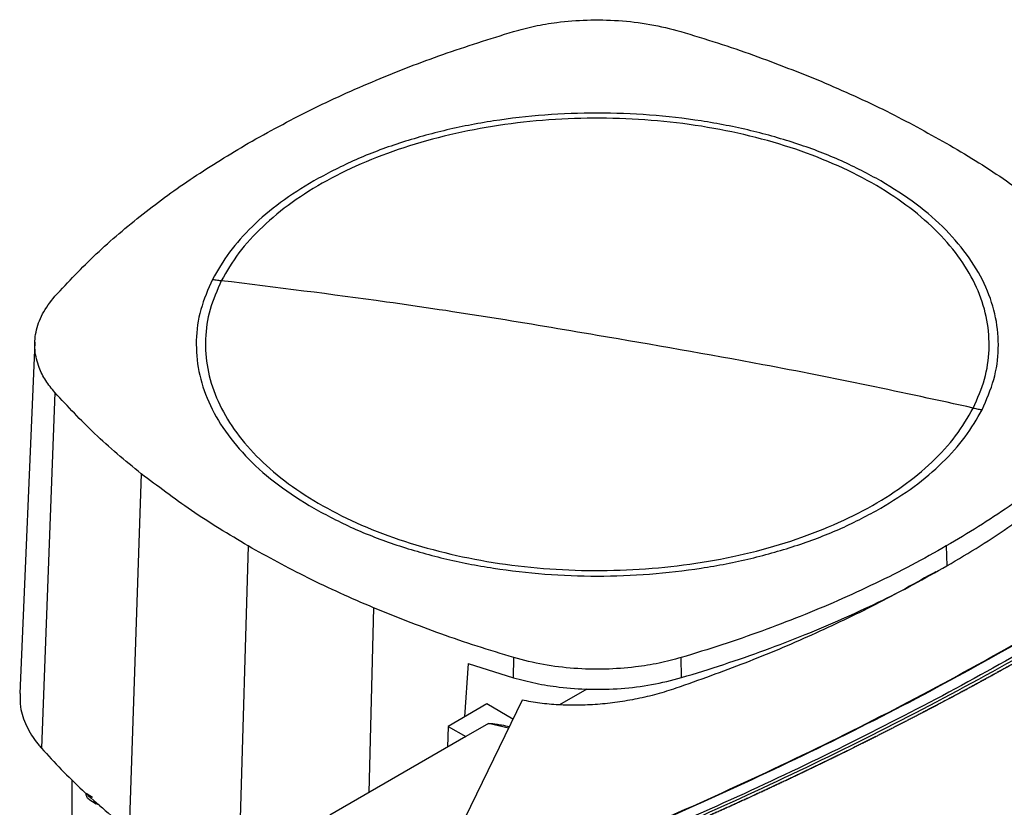
# Model space of a CAD drawing. Extents: x 0.4 to 10.6, y 0.4 to 8.1.
# Drawn here: x 2.7 to 3, y 6.2 to 6.5 of the extents above; entities that cross this region are included whole.
import ezdxf

# ---------------------------------------------------------------- set-up
doc = ezdxf.new("R2010")
doc.units = 0
doc.linetypes.add('SLD-SOLID', pattern=[0])
doc.layers.get('0').update_dxf_attribs({"linetype": 'CONTINUOUS'})

msp = doc.modelspace()

# ---------------------------------------------------------------- linework, layer by layer
at = {"color": 7, "linetype": 'SLD-SOLID'}
for p, q in [((2.68397, 6.40635), (2.67829, 6.27453)), ((2.69151, 6.38738), (2.68646, 6.25398)), ((2.7239, 6.35697), (2.71931, 6.22314)), ((2.76407, 6.32984), (2.76006, 6.19563)), ((3.02596, 6.32985), (3.02618, 6.32236)), ((2.86359, 6.28043), (2.86374, 6.28795)), ((2.92661, 6.28045), (2.92646, 6.28797)), ((2.84658, 6.28577), (2.84521, 6.26573)), ((2.84658, 6.28577), (2.86359, 6.28043)), ((2.8911, 6.27616), (2.88081, 6.27022)), ((2.86681, 6.27199), (2.83201, 6.20043)), ((2.85358, 6.27056), (2.83903, 6.26216)), ((2.86337, 6.2649), (2.85358, 6.27056)), ((2.83903, 6.26216), (2.83882, 6.25433)), ((2.83903, 6.26216), (2.84572, 6.2583)), ((2.85424, 6.26322), (2.84572, 6.2583)), ((2.84572, 6.2583), (2.7947, 6.22886)), ((2.69795, 6.12927), (2.69795, 6.24201)), ((2.7032, 6.23705), (2.7056, 6.23556)), ((2.70424, 6.23482), (2.70695, 6.23314))]:
    msp.add_line(p, q, dxfattribs=at)
at = {"color": 8, "linetype": 'SLD-SOLID'}
for p, q in [((2.81107, 6.30665), (2.80935, 6.23731)), ((2.86173, 6.26153), (2.85424, 6.26322))]:
    msp.add_line(p, q, dxfattribs=at)
at = {"color": 7, "linetype": 'SLD-SOLID'}
for points, knots in [([(2.86358, 6.5229), (2.86618, 6.52361), (2.87143, 6.52502), (2.88069, 6.52655), (2.89127, 6.52742), (2.90306, 6.52719), (2.91502, 6.52583), (2.9225, 6.5239), (2.9263, 6.52292)], [0, 0, 0, 0, 0.132414, 0.266967, 0.442442, 0.623006, 0.80848, 1, 1, 1, 1]), ([(2.76408, 6.48102), (2.77168, 6.48522), (2.78688, 6.49361), (2.81145, 6.50464), (2.83691, 6.51457), (2.85467, 6.52012), (2.86358, 6.5229)], [0, 0, 0, 0, 0.255078, 0.510157, 0.754364, 1, 1, 1, 1]), ([(2.9263, 6.52292), (2.93093, 6.52151), (2.9402, 6.51868), (2.95799, 6.51264), (2.97063, 6.50757), (2.97897, 6.50422)], [0, 0, 0, 0, 0.253924, 0.507848, 1, 1, 1, 1]), ([(2.97897, 6.50422), (2.98317, 6.50241), (2.99156, 6.49879), (3.00751, 6.49123), (3.01863, 6.48508), (3.02596, 6.48103)], [0, 0, 0, 0, 0.253927, 0.507853, 1, 1, 1, 1]), ([(3.00142, 6.46686), (2.9966, 6.46944), (2.98696, 6.47459), (2.97045, 6.48086), (2.95277, 6.48592), (2.93407, 6.48958), (2.91472, 6.4918), (2.89502, 6.49255), (2.87532, 6.4918), (2.85596, 6.48958), (2.83727, 6.48592), (2.81959, 6.48086), (2.80307, 6.47459), (2.79344, 6.46944), (2.78862, 6.46686)], [0, 0, 0, 0, 0.083335, 0.166661, 0.25, 0.333336, 0.416661, 0.5, 0.583335, 0.666661, 0.75, 0.833336, 0.916661, 1, 1, 1, 1]), ([(3.03608, 6.38162), (3.03766, 6.38521), (3.0408, 6.39239), (3.04238, 6.40351), (3.04161, 6.41462), (3.03828, 6.42559), (3.03252, 6.43621), (3.0244, 6.44631), (3.01407, 6.45571), (3.0017, 6.46425), (2.9875, 6.47179), (2.97173, 6.47819), (2.95464, 6.48335), (2.93653, 6.48718), (2.91771, 6.48961), (2.8985, 6.4906), (2.87923, 6.49013), (2.86023, 6.48822), (2.84183, 6.48489), (2.82434, 6.4802), (2.80805, 6.47424), (2.79326, 6.46709), (2.7802, 6.4589), (2.76914, 6.44979), (2.76007, 6.43994), (2.75599, 6.43292), (2.75395, 6.4294)], [0, 0, 0, 0, 0.041667, 0.083333, 0.125, 0.166667, 0.208333, 0.25, 0.291667, 0.333333, 0.375, 0.416667, 0.458333, 0.5, 0.541667, 0.583333, 0.625, 0.666667, 0.708333, 0.75, 0.791667, 0.833333, 0.875, 0.916667, 0.958333, 1, 1, 1, 1]), ([(2.69154, 6.42359), (2.69655, 6.42892), (2.70658, 6.4396), (2.72413, 6.45443), (2.74311, 6.46838), (2.75708, 6.4768), (2.76408, 6.48102)], [0, 0, 0, 0, 0.255078, 0.510157, 0.754364, 1, 1, 1, 1]), ([(3.02596, 6.48103), (3.02962, 6.47886), (3.03694, 6.47454), (3.05065, 6.46563), (3.05998, 6.45856), (3.06614, 6.4539)], [0, 0, 0, 0, 0.253927, 0.507853, 1, 1, 1, 1]), ([(2.78862, 6.46686), (2.78434, 6.46421), (2.77579, 6.4589), (2.76531, 6.44985), (2.75658, 6.4402), (2.75261, 6.43333), (2.75063, 6.42989)], [0, 0, 0, 0, 0.250005, 0.5, 0.749995, 1, 1, 1, 1]), ([(3.0394, 6.38098), (3.04104, 6.38474), (3.04433, 6.39226), (3.04589, 6.4039), (3.04493, 6.41553), (3.04124, 6.42699), (3.03496, 6.43807), (3.02614, 6.44854), (3.01511, 6.45832), (3.00598, 6.46401), (3.00142, 6.46686)], [0, 0, 0, 0, 0.125001, 0.250001, 0.375, 0.5, 0.625, 0.749999, 0.874999, 1, 1, 1, 1]), ([(2.75063, 6.42989), (2.74899, 6.42613), (2.74571, 6.41861), (2.74415, 6.40697), (2.74511, 6.39534), (2.74879, 6.38388), (2.75507, 6.3728), (2.7639, 6.36233), (2.77493, 6.35255), (2.78406, 6.34686), (2.78862, 6.34401)], [0, 0, 0, 0, 0.125001, 0.250001, 0.375, 0.5, 0.625, 0.749999, 0.874999, 1, 1, 1, 1]), ([(2.75395, 6.4294), (2.75238, 6.42581), (2.74923, 6.41862), (2.74766, 6.40751), (2.74843, 6.3964), (2.75175, 6.38543), (2.75752, 6.3748), (2.76564, 6.36471), (2.77597, 6.3553), (2.78834, 6.34676), (2.80253, 6.33923), (2.81831, 6.33283), (2.8354, 6.32767), (2.85351, 6.32384), (2.87233, 6.32141), (2.89154, 6.32042), (2.91081, 6.32089), (2.92981, 6.3228), (2.94821, 6.32613), (2.9657, 6.33082), (2.98198, 6.33678), (2.99678, 6.34392), (3.00984, 6.35212), (3.02089, 6.36123), (3.02997, 6.37107), (3.03404, 6.3781), (3.03608, 6.38162)], [0, 0, 0, 0, 0.041667, 0.083333, 0.125, 0.166667, 0.208333, 0.25, 0.291667, 0.333333, 0.375, 0.416667, 0.458333, 0.5, 0.541667, 0.583333, 0.625, 0.666667, 0.708333, 0.75, 0.791667, 0.833333, 0.875, 0.916667, 0.958333, 1, 1, 1, 1]), ([(2.75063, 6.42989), (2.75125, 6.42979), (2.75236, 6.42961), (2.75347, 6.42947), (2.75395, 6.4294)], [0, 0, 0, 0, 0.560138, 1, 1, 1, 1]), ([(2.89502, 6.40885), (2.88184, 6.4111), (2.85548, 6.41558), (2.80844, 6.42267), (2.77462, 6.42685), (2.75395, 6.4294)], [0, 0, 0, 0, 0.28013, 0.560206, 1, 1, 1, 1]), ([(2.69151, 6.38738), (2.69029, 6.38888), (2.68784, 6.39191), (2.6852, 6.39726), (2.68371, 6.40337), (2.68412, 6.41017), (2.68648, 6.41707), (2.68983, 6.42139), (2.69154, 6.42359)], [0, 0, 0, 0, 0.132414, 0.266967, 0.442442, 0.623006, 0.80848, 1, 1, 1, 1]), ([(3.23125, 6.41134), (3.22023, 6.40213), (3.19816, 6.38368), (3.16239, 6.35706), (3.12471, 6.33124), (3.08504, 6.30635), (3.04378, 6.28261), (3.00108, 6.26004), (2.95708, 6.23873), (2.91175, 6.21848), (2.88036, 6.20597), (2.8647, 6.19973)], [0, 0, 0, 0, 0.111477, 0.223348, 0.335501, 0.447824, 0.560201, 0.670511, 0.780653, 0.890517, 1, 1, 1, 1]), ([(3.03608, 6.38162), (3.02294, 6.38448), (2.99664, 6.3902), (2.94961, 6.39951), (2.91573, 6.40531), (2.89502, 6.40885)], [0, 0, 0, 0, 0.2798184, 0.5598245, 1, 1, 1, 1]), ([(2.7239, 6.35697), (2.72087, 6.35944), (2.7148, 6.36437), (2.70365, 6.3744), (2.69634, 6.38222), (2.69151, 6.38738)], [0, 0, 0, 0, 0.253924, 0.507848, 1, 1, 1, 1]), ([(3.0985, 6.38728), (3.09568, 6.38422), (3.09005, 6.37808), (3.08068, 6.36916), (3.07081, 6.3606), (3.06043, 6.35242), (3.04957, 6.34462), (3.03813, 6.33705), (3.03001, 6.33225), (3.02596, 6.32985)], [0, 0, 0, 0, 0.145944, 0.29204, 0.438135, 0.578062, 0.717989, 0.858994, 1, 1, 1, 1]), ([(3.00142, 6.34401), (3.00569, 6.34666), (3.01424, 6.35197), (3.02472, 6.36102), (3.03346, 6.37067), (3.03742, 6.37754), (3.0394, 6.38098)], [0, 0, 0, 0, 0.2500045, 0.5, 0.7499955, 1, 1, 1, 1]), ([(3.03608, 6.38162), (3.0367, 6.38149), (3.03781, 6.38126), (3.03892, 6.38106), (3.0394, 6.38098)], [0, 0, 0, 0, 0.559866, 1, 1, 1, 1]), ([(3.02618, 6.32236), (3.03038, 6.32484), (3.03878, 6.32982), (3.05062, 6.33769), (3.06173, 6.34574), (3.07205, 6.35395), (3.08162, 6.36232), (3.09061, 6.37093), (3.09606, 6.37687), (3.09878, 6.37984)], [0, 0, 0, 0, 0.145828, 0.291807, 0.437786, 0.577799, 0.717812, 0.858906, 1, 1, 1, 1]), ([(2.76407, 6.32984), (2.76041, 6.33201), (2.7531, 6.33633), (2.73938, 6.34524), (2.73005, 6.35231), (2.7239, 6.35697)], [0, 0, 0, 0, 0.253927, 0.507853, 1, 1, 1, 1]), ([(2.78862, 6.34401), (2.79344, 6.34143), (2.80307, 6.33628), (2.81959, 6.33001), (2.83727, 6.32495), (2.85596, 6.32129), (2.87532, 6.31907), (2.89502, 6.31832), (2.91471, 6.31907), (2.93407, 6.32129), (2.95277, 6.32495), (2.97045, 6.33001), (2.98696, 6.33628), (2.9966, 6.34143), (3.00142, 6.34401)], [0, 0, 0, 0, 0.0833348, 0.1666605, 0.25, 0.3333355, 0.4166612, 0.5, 0.5833348, 0.6666605, 0.75, 0.8333355, 0.9166612, 1, 1, 1, 1]), ([(2.81107, 6.30665), (2.80687, 6.30846), (2.79848, 6.31208), (2.78253, 6.31964), (2.77141, 6.32579), (2.76407, 6.32984)], [0, 0, 0, 0, 0.253927, 0.507853, 1, 1, 1, 1]), ([(3.02596, 6.32985), (3.02165, 6.32742), (3.01303, 6.32257), (2.99939, 6.31574), (2.98546, 6.30933), (2.97125, 6.30338), (2.95677, 6.29786), (2.94187, 6.29268), (2.9316, 6.28954), (2.92646, 6.28797)], [0, 0, 0, 0, 0.145944, 0.29204, 0.438135, 0.578062, 0.717989, 0.858994, 1, 1, 1, 1]), ([(2.92661, 6.28045), (2.93192, 6.28207), (2.94256, 6.28533), (2.958, 6.29073), (2.97284, 6.29643), (2.98701, 6.30243), (3.00056, 6.30871), (3.01368, 6.31532), (3.02201, 6.32001), (3.02618, 6.32236)], [0, 0, 0, 0, 0.145828, 0.291807, 0.437786, 0.577799, 0.717812, 0.858906, 1, 1, 1, 1]), ([(3.02201, 6.32017), (3.01455, 6.31601), (2.99963, 6.3077), (2.97563, 6.29633), (2.95072, 6.28575), (2.93322, 6.27953), (2.9245, 6.27643)], [0, 0, 0, 0, 0.251329, 0.502123, 0.751849, 1, 1, 1, 1]), ([(2.86374, 6.28795), (2.8591, 6.28936), (2.84984, 6.29219), (2.83205, 6.29823), (2.81941, 6.3033), (2.81107, 6.30665)], [0, 0, 0, 0, 0.253924, 0.507848, 1, 1, 1, 1]), ([(2.84222, 6.19609), (2.85774, 6.20205), (2.88884, 6.21399), (2.93385, 6.23336), (2.97759, 6.2538), (3.01997, 6.27528), (3.04689, 6.29045), (3.06036, 6.29804)], [0, 0, 0, 0, 0.1988614, 0.3984839, 0.5986786, 0.799251, 1, 1, 1, 1]), ([(2.84241, 6.19599), (2.85794, 6.20195), (2.88906, 6.2139), (2.93409, 6.23328), (2.97785, 6.25373), (3.02026, 6.27522), (3.04719, 6.29039), (3.06066, 6.29798)], [0, 0, 0, 0, 0.198875, 0.398495, 0.59868, 0.799245, 1, 1, 1, 1]), ([(3.06458, 6.2959), (3.0521, 6.28886), (3.02717, 6.27478), (2.98805, 6.25475), (2.94775, 6.2356), (2.90636, 6.21735), (2.8778, 6.20601), (2.86355, 6.20034)], [0, 0, 0, 0, 0.200656, 0.401147, 0.601309, 0.800979, 1, 1, 1, 1]), ([(3.0668, 6.29458), (3.06669, 6.29451), (3.06611, 6.29418), (3.06507, 6.29358), (3.06368, 6.29278), (3.06229, 6.29199), (3.06044, 6.29093), (3.05858, 6.28987), (3.05672, 6.28881), (3.05532, 6.28802), (3.05391, 6.28724), (3.05251, 6.28645), (3.05111, 6.28566), (3.0497, 6.28488), (3.04829, 6.28409), (3.04688, 6.28331), (3.04546, 6.28253), (3.04405, 6.28174), (3.04263, 6.28097), (3.04121, 6.28019), (3.03979, 6.27941), (3.03837, 6.27863), (3.03694, 6.27786), (3.03552, 6.27708), (3.03409, 6.27631), (3.03266, 6.27554), (3.03122, 6.27477), (3.02979, 6.274), (3.02835, 6.27323), (3.02643, 6.27221), (3.02451, 6.27119), (3.02259, 6.27017), (3.02114, 6.26941), (3.01969, 6.26865), (3.01824, 6.26789), (3.01679, 6.26713), (3.01534, 6.26638), (3.01388, 6.26562), (3.01243, 6.26487), (3.01097, 6.26411), (3.00951, 6.26336), (3.00804, 6.26261), (3.00658, 6.26186), (3.00511, 6.26111), (3.00364, 6.26036), (3.00217, 6.25962), (3.0007, 6.25887), (2.99922, 6.25813), (2.99775, 6.25739), (2.99627, 6.25665), (2.99479, 6.25591), (2.99331, 6.25517), (2.99133, 6.25418), (2.98935, 6.2532), (2.98736, 6.25222), (2.98587, 6.25149), (2.98438, 6.25076), (2.98289, 6.25003), (2.98139, 6.2493), (2.97989, 6.24857), (2.97839, 6.24785), (2.97689, 6.24712), (2.97539, 6.2464), (2.97388, 6.24568), (2.97237, 6.24496), (2.97086, 6.24424), (2.96935, 6.24352), (2.96784, 6.2428), (2.96633, 6.24208), (2.96481, 6.24137), (2.96329, 6.24065), (2.96177, 6.23994), (2.96025, 6.23923), (2.95873, 6.23852), (2.9572, 6.23781), (2.95568, 6.2371), (2.95364, 6.23616), (2.9516, 6.23522), (2.94955, 6.23429), (2.94801, 6.23359), (2.94648, 6.23289), (2.94494, 6.23219), (2.9434, 6.23149), (2.94185, 6.2308), (2.94031, 6.2301), (2.93876, 6.22941), (2.93721, 6.22872), (2.93566, 6.22803), (2.93411, 6.22734), (2.93256, 6.22665), (2.931, 6.22596), (2.92945, 6.22528), (2.92789, 6.22459), (2.92633, 6.22391), (2.92477, 6.22323), (2.9232, 6.22255), (2.92164, 6.22187), (2.92007, 6.22119), (2.9185, 6.22052), (2.91693, 6.21984), (2.91536, 6.21917), (2.91326, 6.21827), (2.91116, 6.21738), (2.90905, 6.21649), (2.90747, 6.21582), (2.90589, 6.21516), (2.90431, 6.21449), (2.90272, 6.21383), (2.90113, 6.21317), (2.89954, 6.21251), (2.89795, 6.21185), (2.89636, 6.21119), (2.89477, 6.21054), (2.89317, 6.20988), (2.89157, 6.20923), (2.88997, 6.20858), (2.88837, 6.20793), (2.88677, 6.20728), (2.88517, 6.20663), (2.88356, 6.20598), (2.88195, 6.20534), (2.88034, 6.20469), (2.87873, 6.20405), (2.87712, 6.20341), (2.87551, 6.20277), (2.87389, 6.20213), (2.87227, 6.20149), (2.87065, 6.20086), (2.86851, 6.20002), (2.86691, 6.1994), (2.86584, 6.19898)], [0, 0, 0, 0, 0.001877, 0.009383, 0.01689, 0.024396, 0.031903, 0.046916, 0.054423, 0.061929, 0.069436, 0.076942, 0.084449, 0.091955, 0.099462, 0.106969, 0.114475, 0.121982, 0.129488, 0.136995, 0.144501, 0.152008, 0.159515, 0.167021, 0.174528, 0.182034, 0.189541, 0.197047, 0.204554, 0.21206, 0.227074, 0.23458, 0.242087, 0.249593, 0.2571, 0.264606, 0.272113, 0.27962, 0.287126, 0.294633, 0.302139, 0.309646, 0.317152, 0.324659, 0.332166, 0.339672, 0.347179, 0.354685, 0.362192, 0.369698, 0.377205, 0.384711, 0.392218, 0.407231, 0.414738, 0.422244, 0.429751, 0.437257, 0.444764, 0.452271, 0.459777, 0.467284, 0.47479, 0.482297, 0.489803, 0.49731, 0.504816, 0.512323, 0.51983, 0.527336, 0.534843, 0.542349, 0.549856, 0.557362, 0.564869, 0.572376, 0.579882, 0.594895, 0.602402, 0.609908, 0.617415, 0.624922, 0.632428, 0.639935, 0.647441, 0.654948, 0.662454, 0.669961, 0.677467, 0.684974, 0.692481, 0.699987, 0.707494, 0.715, 0.722507, 0.730013, 0.73752, 0.745027, 0.752533, 0.76004, 0.767546, 0.775053, 0.790066, 0.797573, 0.805079, 0.812586, 0.820092, 0.827599, 0.835105, 0.842612, 0.850118, 0.857625, 0.865132, 0.872638, 0.880145, 0.887651, 0.895158, 0.902664, 0.910171, 0.917678, 0.925184, 0.932691, 0.940197, 0.947704, 0.95521, 0.962717, 0.970224, 0.97773, 0.985237, 1, 1, 1, 1]), ([(3.0668, 6.29462), (3.06669, 6.29455), (3.06611, 6.29422), (3.06507, 6.29362), (3.06368, 6.29282), (3.06229, 6.29202), (3.06044, 6.29096), (3.05858, 6.28991), (3.05672, 6.28885), (3.05532, 6.28806), (3.05391, 6.28727), (3.05251, 6.28648), (3.05111, 6.2857), (3.0497, 6.28491), (3.04829, 6.28413), (3.04688, 6.28334), (3.04546, 6.28256), (3.04405, 6.28178), (3.04263, 6.281), (3.04121, 6.28022), (3.03979, 6.27945), (3.03837, 6.27867), (3.03694, 6.27789), (3.03552, 6.27712), (3.03409, 6.27635), (3.03266, 6.27558), (3.03122, 6.27481), (3.02979, 6.27404), (3.02835, 6.27327), (3.02643, 6.27225), (3.02451, 6.27123), (3.02259, 6.27021), (3.02114, 6.26945), (3.01969, 6.26869), (3.01824, 6.26793), (3.01679, 6.26717), (3.01534, 6.26641), (3.01388, 6.26566), (3.01243, 6.2649), (3.01097, 6.26415), (3.00951, 6.2634), (3.00804, 6.26265), (3.00658, 6.2619), (3.00511, 6.26115), (3.00364, 6.2604), (3.00217, 6.25965), (3.0007, 6.25891), (2.99922, 6.25817), (2.99775, 6.25742), (2.99627, 6.25668), (2.99479, 6.25594), (2.99331, 6.2552), (2.99133, 6.25422), (2.98935, 6.25324), (2.98736, 6.25226), (2.98587, 6.25153), (2.98438, 6.2508), (2.98289, 6.25007), (2.98139, 6.24934), (2.97989, 6.24861), (2.97839, 6.24788), (2.97689, 6.24716), (2.97539, 6.24644), (2.97388, 6.24571), (2.97237, 6.24499), (2.97086, 6.24427), (2.96935, 6.24355), (2.96784, 6.24284), (2.96633, 6.24212), (2.96481, 6.2414), (2.96329, 6.24069), (2.96177, 6.23998), (2.96025, 6.23927), (2.95873, 6.23856), (2.9572, 6.23785), (2.95568, 6.23714), (2.95364, 6.2362), (2.9516, 6.23526), (2.94955, 6.23433), (2.94801, 6.23362), (2.94648, 6.23292), (2.94494, 6.23223), (2.9434, 6.23153), (2.94185, 6.23083), (2.94031, 6.23014), (2.93876, 6.22945), (2.93721, 6.22875), (2.93566, 6.22806), (2.93411, 6.22737), (2.93256, 6.22669), (2.931, 6.226), (2.92945, 6.22531), (2.92789, 6.22463), (2.92633, 6.22395), (2.92477, 6.22327), (2.9232, 6.22259), (2.92164, 6.22191), (2.92007, 6.22123), (2.9185, 6.22055), (2.91693, 6.21988), (2.91536, 6.21921), (2.91326, 6.21831), (2.91116, 6.21742), (2.90905, 6.21653), (2.90747, 6.21586), (2.90589, 6.21519), (2.90431, 6.21453), (2.90272, 6.21387), (2.90113, 6.21321), (2.89954, 6.21255), (2.89795, 6.21189), (2.89636, 6.21123), (2.89477, 6.21057), (2.89317, 6.20992), (2.89157, 6.20927), (2.88997, 6.20861), (2.88837, 6.20796), (2.88677, 6.20731), (2.88517, 6.20667), (2.88356, 6.20602), (2.88195, 6.20537), (2.88034, 6.20473), (2.87873, 6.20409), (2.87712, 6.20345), (2.87551, 6.20281), (2.87389, 6.20217), (2.87227, 6.20153), (2.87065, 6.2009), (2.86852, 6.20006), (2.86693, 6.19944), (2.86587, 6.19903)], [0, 0, 0, 0, 0.001877, 0.009385, 0.016892, 0.0244, 0.031907, 0.046923, 0.05443, 0.061938, 0.069445, 0.076953, 0.084461, 0.091968, 0.099476, 0.106983, 0.114491, 0.121999, 0.129506, 0.137014, 0.144522, 0.152029, 0.159537, 0.167044, 0.174552, 0.18206, 0.189567, 0.197075, 0.204582, 0.21209, 0.227105, 0.234613, 0.242121, 0.249628, 0.257136, 0.264643, 0.272151, 0.279659, 0.287166, 0.294674, 0.302181, 0.309689, 0.317197, 0.324704, 0.332212, 0.339719, 0.347227, 0.354735, 0.362242, 0.36975, 0.377258, 0.384765, 0.392273, 0.407288, 0.414796, 0.422303, 0.429811, 0.437318, 0.444826, 0.452334, 0.459841, 0.467349, 0.474857, 0.482364, 0.489872, 0.497379, 0.504887, 0.512395, 0.519902, 0.52741, 0.534917, 0.542425, 0.549933, 0.55744, 0.564948, 0.572456, 0.579963, 0.594978, 0.602486, 0.609994, 0.617501, 0.625009, 0.632516, 0.640024, 0.647532, 0.655039, 0.662547, 0.670054, 0.677562, 0.68507, 0.692577, 0.700085, 0.707593, 0.7151, 0.722608, 0.730115, 0.737623, 0.745131, 0.752638, 0.760146, 0.767653, 0.775161, 0.790176, 0.797684, 0.805192, 0.812699, 0.820207, 0.827714, 0.835222, 0.84273, 0.850237, 0.857745, 0.865252, 0.87276, 0.880268, 0.887775, 0.895283, 0.90279, 0.910298, 0.917806, 0.925313, 0.932821, 0.940329, 0.947836, 0.955344, 0.962851, 0.970359, 0.977867, 0.985374, 1, 1, 1, 1]), ([(2.92646, 6.28797), (2.92373, 6.28723), (2.91821, 6.28575), (2.90863, 6.28423), (2.89789, 6.28343), (2.88624, 6.28374), (2.8746, 6.28513), (2.86739, 6.287), (2.86374, 6.28795)], [0, 0, 0, 0, 0.138918, 0.280314, 0.455837, 0.63645, 0.815514, 1, 1, 1, 1]), ([(2.86359, 6.28043), (2.86633, 6.2797), (2.87185, 6.27821), (2.88144, 6.27669), (2.89222, 6.27589), (2.90393, 6.2762), (2.91565, 6.2776), (2.92292, 6.27949), (2.92661, 6.28045)], [0, 0, 0, 0, 0.138278, 0.279, 0.454523, 0.635135, 0.814828, 1, 1, 1, 1]), ([(2.67852, 6.27453), (2.67847, 6.27283), (2.67833, 6.26871), (2.68061, 6.26227), (2.68372, 6.25716), (2.68602, 6.25449), (2.68646, 6.25398)], [0, 0, 0, 0, 0.239517, 0.579799, 0.920081, 1, 1, 1, 1]), ([(2.9245, 6.27643), (2.92214, 6.27567), (2.91748, 6.27418), (2.91011, 6.27245), (2.90266, 6.27115), (2.89517, 6.27033), (2.88774, 6.26999), (2.88048, 6.27015), (2.87346, 6.27075), (2.86901, 6.27158), (2.86681, 6.27199)], [0, 0, 0, 0, 0.1342828, 0.2664245, 0.3960164, 0.5227715, 0.6464927, 0.7671592, 0.884893, 1, 1, 1, 1]), ([(2.85424, 6.26322), (2.85426, 6.26323), (2.8543, 6.26325), (2.85443, 6.26328), (2.85502, 6.2633), (2.85596, 6.26318), (2.8571, 6.26302), (2.8581, 6.26285), (2.85972, 6.26257), (2.86104, 6.26232), (2.86202, 6.26213)], [0, 0, 0, 0, 0.009085, 0.0202, 0.050258, 0.229569, 0.371925, 0.484563, 0.615246, 1, 1, 1, 1]), ([(2.68646, 6.25398), (2.6889, 6.25131), (2.69379, 6.24596), (2.70439, 6.23554), (2.71334, 6.2281), (2.71931, 6.22314)], [0, 0, 0, 0, 0.250341, 0.500682, 1, 1, 1, 1]), ([(2.96483, 6.16636), (2.97972, 6.17286), (3.00954, 6.18588), (3.05265, 6.20666), (3.09468, 6.22825), (3.12149, 6.24341), (3.13491, 6.25099)], [0, 0, 0, 0, 0.249088, 0.498957, 0.749348, 1, 1, 1, 1]), ([(3.13807, 6.24516), (3.1246, 6.23755), (3.09766, 6.22232), (3.05544, 6.20063), (3.01213, 6.17976), (2.98217, 6.16668), (2.96721, 6.16015)], [0, 0, 0, 0, 0.250653, 0.501044, 0.750913, 1, 1, 1, 1]), ([(2.70436, 6.23479), (2.70429, 6.23482), (2.70388, 6.23498), (2.70336, 6.23568), (2.70325, 6.2366), (2.7032, 6.23705)], [0, 0, 0, 0, 0.098157, 0.567678, 1, 1, 1, 1]), ([(2.70814, 6.23276), (2.70805, 6.23277), (2.70756, 6.2328), (2.70717, 6.23304), (2.70686, 6.23324)], [0, 0, 0, 0, 0.194792, 1, 1, 1, 1])]:
    msp.add_open_spline(points, degree=3, knots=knots, dxfattribs=at)

doc.saveas('drawing.dxf')
